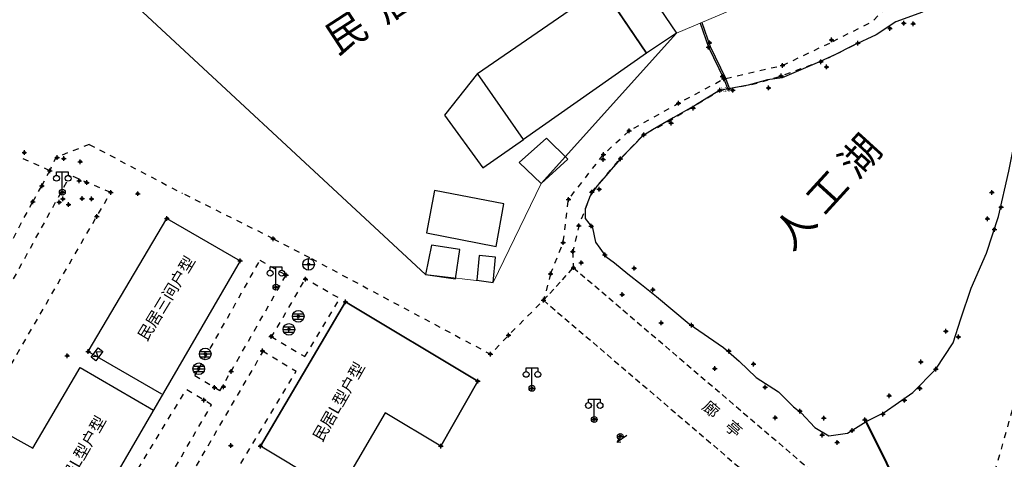
# Model space of a CAD drawing. Extents: x 7151 to 15125, y 1652 to 9190.
# Drawn here: x 8173 to 8258, y 4691 to 4729 of the extents above; entities that cross this region are included whole.
import ezdxf

# ---------------------------------------------------------------- set-up
doc = ezdxf.new("R2010")
doc.units = 0
doc.header["$LTSCALE"] = 0.5
doc.header["$PDMODE"] = 34
doc.header["$PDSIZE"] = 0.2
for name, pattern in [('X1', [5, 4, -1]), ('X14', [1.6, 1, -0.6]), ('X6', [2, 1, -1])]:
    doc.linetypes.add(name, pattern=pattern)
doc.layers.get('0').update_dxf_attribs({"linetype": 'CONTINUOUS'})
for name, color, linetype in [('DLDW', 11, 'CONTINUOUS'), ('DLSS', 4, 'CONTINUOUS'), ('GXYZ', 2, 'CONTINUOUS'), ('JMD', 6, 'CONTINUOUS'), ('SXSS', 5, 'CONTINUOUS'), ('ZDH', 1, 'CONTINUOUS'), ('文字标注', 253, 'CONTINUOUS')]:
    doc.layers.add(name, color=color, linetype=linetype)
doc.styles.add('DIMHT', font='txt', dxfattribs={"width": 0.8})
doc.styles.add('HZ', font='rs.shx', dxfattribs={"width": 0.8, "bigfont": 'hztxt.shx'})
doc.linetypes.add('10421', pattern='A,2,[150,AAA.SHX,S=1,R=0,X=0,Y=1],1e-11', length=2)

# ---------------------------------------------------------------- blocks, each defined once
blk = doc.blocks.new('gc097')
for p, q in [((-1, 2.9), (-1, 3.5)), ((-1, 3.5), (1, 3.5)), ((0, 0.5), (0, 3.5)), ((1, 3.5), (1, 2.9))]:
    blk.add_line(p, q)
for centre in [(-1, 2.4), (1, 2.4), (0, 0)]:
    blk.add_circle(centre, 0.5)
blk = doc.blocks.new('gc232')
for p, q in [((0.5, 1), (0.5, -1)), ((0.5, -1), (0.19, -0.46)), ((0.5, -1), (0.81, -0.46))]:
    blk.add_line(p, q)
blk.add_circle((0, 0), 0.5)
blk = doc.blocks.new('gc234')
at = {"linetype": 'Continuous'}
for p, q in [((-0.5, 0), (-0.5, 2)), ((-0.5, 2), (0.5, 2)), ((0.35, 1.75), (-0.35, 1.25)), ((0.5, 2), (0.5, 0)), ((0.5, 0), (-0.5, 0)), ((-0.35, 1.25), (0.35, 0.75)), ((0.35, 0.75), (-0.35, 0.25))]:
    blk.add_line(p, q, dxfattribs=at)
blk = doc.blocks.new('gc043')
for p, q in [((-1, 0), (1, 0)), ((0, -1), (0, 1))]:
    blk.add_line(p, q)
blk.add_circle((0, 0), 1)
blk = doc.blocks.new('gc053')
for p, q in [((-1, 0), (1, 0)), ((-0.9, 0.43), (0.9, 0.43)), ((-0.88, -0.47), (0.88, -0.47))]:
    blk.add_line(p, q)
blk.add_circle((0, 0), 1)

msp = doc.modelspace()

# ---------------------------------------------------------------- linework, layer by layer
at = {"color": 2, "linetype": 'Continuous', "lineweight": 20, "elevation": 503.444, "flags": 128}
msp.add_lwpolyline([(8179.913, 4733.636), (8208.165, 4707.337), (8213.991, 4706.653), (8213.991, 4706.653), (8213.991, 4706.653), (8218.102, 4715.176), (8229.735, 4728.1), (8247.885, 4735.827)], dxfattribs=at)
at = {"color": 240, "linetype": 'Continuous', "lineweight": 40, "flags": 128}
msp.add_lwpolyline([(8260.977, 4637.809), (8256.653, 4658.807), (8254.93, 4676.77), (8246.03, 4694.702)], dxfattribs=at)
at = {"layer": 'DLDW', "linetype": 'X14'}
for p, q in [((8218.313, 4705.128, 500.048), (8220.886, 4707.931, 500.048)), ((8220.886, 4707.931, 500.048), (8248.975, 4683.927, 500.048)), ((8218.313, 4705.128, 500.048), (8246.402, 4681.124, 500.048))]:
    msp.add_line(p, q, dxfattribs=at)
at = {"layer": 'DLDW', "linetype": 'Continuous', "flags": 128}
for points, elevation in [([(8214.255, 4709.763), (8214.917, 4713.417), (8208.937, 4714.581), (8208.255, 4710.916)], -9991.574), ([(8208.702, 4709.856), (8208.165, 4707.337), (8210.747, 4706.96), (8211.118, 4709.503), (8208.702, 4709.856)], -9990.807), ([(8212.572, 4706.852), (8213.991, 4706.653), (8214.2, 4708.837), (8212.774, 4708.973)], -9992.909)]:
    msp.add_lwpolyline(points, close=True, dxfattribs=dict(at, elevation=elevation))
at = {"layer": 'DLSS', "linetype": 'X6'}
for p, q in [((8175.881, 4716.269, 501.965), (8173.223, 4717.48, 501.965)), ((8175.218, 4714.968, 501.965), (8175.881, 4716.269, 501.965)), ((8175.881, 4716.269, 501.965), (8175.881, 4716.269, 501.965)), ((8181.124, 4714.401, 501.836), (8177.654, 4715.867)), ((8174.427, 4713.607, 501.965), (8175.218, 4714.968, 501.965)), ((8171.066, 4697.013, 501.82), (8181.124, 4714.401, 501.818)), ((8163.849, 4693.699, 501.966), (8174.427, 4713.607, 501.965)), ((8188.692, 4699.234, 501.633), (8193.953, 4708.567, 501.646)), ((8191.47, 4699.005, 501.646), (8196.195, 4707.299, 501.646))]:
    msp.add_line(p, q, dxfattribs=at)
at = {"layer": 'DLSS', "linetype": 'X6', "flags": 128}
for points, elevation in [([(8243.168, 4727.374), (8246.645, 4729.158), (8248.01, 4730.592), (8249.177, 4731.211), (8252.384, 4732.912), (8254.078, 4733.986), (8257.199, 4734.603)], 500.176), ([(8218.92, 4707.39), (8220.002, 4710.085), (8220.463, 4713.796), (8223.464, 4717.662), (8225.668, 4719.711), (8229.921, 4722.074), (8233.82, 4724.179), (8238.854, 4725.331), (8243.168, 4727.374)], 500.176), ([(8222.456, 4714.428), (8224.916, 4717.301), (8226.921, 4719.367), (8229.051, 4720.51), (8233.476, 4723.185), (8236.416, 4723.733), (8238.725, 4724.419), (8242.377, 4725.768), (8245.33, 4727.241)], 499.423), ([(8179.281, 4718.527), (8176.417, 4717.407), (8175.881, 4716.269), (8175.881, 4716.269)], 501.751), ([(8179.281, 4718.527), (8187.285, 4714.326)], 501.751), ([(8222.456, 4714.428), (8221.342, 4711.531), (8220.824, 4709.314)], 499.423), ([(8195.094, 4710.418), (8198.391, 4708.705)], 501.228), ([(8220.824, 4709.314), (8220.886, 4707.931)], 499.423), ([(8193.953, 4708.567), (8196.191, 4707.292)], 501.646), ([(8198.376, 4708.713), (8213.757, 4700.496), (8215.312, 4702.12), (8218.313, 4705.128)], 501.228), ([(8218.92, 4707.39), (8218.313, 4705.128)], 500.176), ([(8194.924, 4701.925), (8197.854, 4706.948)], 501.355), ([(8197.808, 4700.277), (8200.805, 4705.281), (8197.854, 4706.948)], 501.164), ([(8194.912, 4702.012), (8197.808, 4700.277)], 501.352), ([(8184.964, 4684.846), (8194.229, 4700.732)], 501.355), ([(8194.156, 4700.776), (8197.063, 4699.034)], 501.369), ([(8187.168, 4682.517), (8197.063, 4699.034)], 501.164), ([(8188.342, 4698.655), (8188.692, 4699.234)], 501.633), ([(8190.504, 4697.349), (8191.47, 4699.005)], 501.633), ([(8190.504, 4697.349), (8188.342, 4698.655)], 501.592), ([(8180.388, 4685.487), (8187.619, 4697.458)], 501.633), ([(8189.8, 4696.141), (8187.619, 4697.458)], 501.578), ([(8182.661, 4683.898), (8189.8, 4696.141)], 501.633), ([(8258.577, 4695.679), (8254.137, 4680.003), (8248.975, 4683.927)], 499.953)]:
    msp.add_lwpolyline(points, dxfattribs=dict(at, elevation=elevation))
for points in [[(8165.087, 4692.947), (8177.654, 4715.867)], [(8195.094, 4710.418), (8187.285, 4714.326), (8187.285, 4714.326)]]:
    msp.add_lwpolyline(points, dxfattribs=at)
at = {"layer": 'GXYZ', "linetype": 'X1', "flags": 128}
msp.add_lwpolyline([(8260.977, 4637.809), (8256.685, 4658.744), (8254.93, 4676.77), (8246.009, 4694.692)], dxfattribs=at)
at = {"layer": 'JMD', "linetype": 'Continuous'}
for p, q in [((8201.288, 4704.992, 501.114), (8193.991, 4692.581, 501.114)), ((8212.677, 4698.169, 501.114), (8201.288, 4704.992, 501.114)), ((8179.195, 4700.714, 501.652), (8185.489, 4697.066, 501.515)), ((8174.443, 4692.404, 501.724), (8178.499, 4699.335, 501.789)), ((8178.499, 4699.335, 501.789), (8184.793, 4695.686, 501.652)), ((8209.5, 4692.59, 501.114), (8212.677, 4698.169, 501.114)), ((8204.721, 4695.453, 501.149), (8200.677, 4688.575, 501.149)), ((8209.5, 4692.59, 501.015), (8204.721, 4695.453, 501.015)), ((8169.124, 4695.345, 501.652), (8174.443, 4692.404, 501.58)), ((8200.677, 4688.575, 501.114), (8193.991, 4692.581, 501.114))]:
    msp.add_line(p, q, dxfattribs=at)
at = {"layer": 'JMD', "linetype": 'Continuous', "flags": 128}
for points, elevation in [([(8223.355, 4732.024), (8227.175, 4726.37), (8216.596, 4718.969), (8212.635, 4724.63)], -9990.048), ([(8224.253, 4730.694), (8226.813, 4732.424), (8229.735, 4728.1), (8227.175, 4726.37)], 5.308), ([(8213.11, 4716.53), (8216.596, 4718.969), (8212.635, 4724.63), (8209.814, 4721.045)], -494.357), ([(8218.576, 4719.071), (8216.219, 4716.97), (8218.102, 4715.176), (8220.397, 4717.253)], 5.236)]:
    msp.add_lwpolyline(points, close=True, dxfattribs=dict(at, elevation=elevation))
for points, elevation in [([(8185.951, 4712.166), (8192.236, 4708.527), (8177.525, 4683.148), (8165.965, 4690.047), (8169.124, 4695.345)], 501.652), ([(8179.195, 4700.714), (8185.951, 4712.166)], 501.652), ([(8193.991, 4692.581), (8201.288, 4704.992), (8212.677, 4698.169), (8209.5, 4692.59)], 501.241)]:
    msp.add_lwpolyline(points, dxfattribs=dict(at, elevation=elevation))
at = {"layer": 'SXSS', "linetype": '10421', "elevation": 498.659, "flags": 128}
msp.add_lwpolyline([(8226.921, 4719.367), (8225.918, 4718.334), (8224.916, 4717.301), (8224.121, 4716.373), (8223.686, 4715.864), (8222.891, 4714.937), (8222.334, 4714.112), (8221.899, 4712.979), (8221.899, 4712.173), (8222.513, 4711.365), (8222.784, 4710.128), (8223.148, 4709.617), (8223.669, 4708.888), (8224.42, 4708.348), (8225.573, 4707.414), (8226.73, 4706.475), (8228.008, 4705.44), (8230.823, 4703.106), (8233.79, 4701.056), (8235.122, 4699.902), (8236.583, 4698.491), (8238.511, 4697.256), (8239.796, 4695.971), (8240.452, 4695.442), (8241.639, 4694.172), (8242.834, 4693.454), (8243.639, 4693.578), (8244.435, 4693.7), (8246.03, 4694.702), (8247.576, 4695.472), (8250.038, 4697.192), (8252.035, 4699.206), (8253.514, 4701.467), (8254.18, 4703.541), (8255.055, 4706.165), (8256.388, 4709.174), (8257.398, 4712.325), (8258.289, 4716.245), (8259.192, 4720.656), (8259.929, 4723.832), (8260.199, 4726.196), (8259.871, 4728.49), (8260.052, 4730.131), (8259.904, 4731.65), (8258.902, 4732.938), (8258.113, 4733.289), (8257.011, 4733.282), (8254.617, 4732.82), (8252.852, 4731.967), (8252.485, 4731.657), (8250.867, 4729.907), (8248.592, 4729.087), (8246.889, 4727.962), (8244.929, 4727.041), (8243.284, 4726.22), (8241.816, 4725.56), (8238.825, 4724.269), (8237.571, 4724.076), (8235.904, 4723.638), (8234.674, 4723.402), (8233.444, 4723.166), (8232.354, 4722.507), (8231.36, 4721.906), (8229.451, 4720.812), (8227.672, 4719.796), (8226.773, 4719.215), (8226.298, 4718.725)], dxfattribs=at)
at = {"layer": 'SXSS', "linetype": 'Continuous', "elevation": 499.831, "flags": 128}
for points in [[(8231.782, 4728.972), (8232.499, 4726.89), (8233.82, 4724.179), (8234.191, 4723.187)], [(8231.914, 4729.027), (8232.63, 4726.944), (8233.95, 4724.235), (8234.324, 4723.237)]]:
    msp.add_lwpolyline(points, dxfattribs=at)
at = {"layer": 'ZDH', "linetype": 'Continuous'}
for p in [(8248.085, 4728.515, 499.377), (8248.085, 4728.515, 499.377), (8248.085, 4728.515, 499.377), (8249.271, 4728.948, 499.374), (8249.271, 4728.948, 499.374), (8249.271, 4728.948, 499.374), (8250.081, 4728.916, 498.478), (8250.081, 4728.916, 498.478), (8250.081, 4728.916, 498.478), (8243.068, 4727.524, 499.617), (8243.068, 4727.524, 499.617), (8243.068, 4727.524, 499.617), (8232.499, 4726.89, 499.669), (8232.499, 4726.89, 499.669), (8232.499, 4726.89, 499.669), (8232.579, 4727.28, 499.917), (8232.579, 4727.28, 499.917), (8232.579, 4727.28, 499.917), (8245.33, 4727.241, 499.71), (8245.33, 4727.241, 499.71), (8245.33, 4727.241, 499.71), (8238.854, 4725.331, 499.612), (8238.854, 4725.331, 499.612), (8238.854, 4725.331, 499.612), (8242.14, 4725.649, 499.646), (8242.14, 4725.649, 499.646), (8242.14, 4725.649, 499.646), (8242.63, 4725.196, 498.529), (8242.63, 4725.196, 498.529), (8242.63, 4725.196, 498.529), (8233.686, 4724.383, 499.623), (8233.686, 4724.383, 499.623), (8233.686, 4724.383, 499.623), (8233.82, 4724.179, 499.539), (8233.82, 4724.179, 499.539), (8233.82, 4724.179, 499.539), (8238.725, 4724.419, 499.642), (8238.725, 4724.419, 499.642), (8238.725, 4724.419, 499.642), (8233.476, 4723.185, 499.587), (8233.476, 4723.185, 499.587), (8233.476, 4723.185, 499.587), (8234.579, 4723.187, 499.502), (8234.579, 4723.187, 499.502), (8234.579, 4723.187, 499.502), (8237.653, 4723.397, 498.529), (8237.653, 4723.397, 498.529), (8237.653, 4723.397, 498.529), (8229.921, 4722.074, 499.401), (8229.921, 4722.074, 499.401), (8229.921, 4722.074, 499.401), (8231.181, 4721.653, 499.445), (8231.181, 4721.653, 499.445), (8231.181, 4721.653, 499.445), (8229.274, 4720.364, 498.445), (8229.274, 4720.364, 498.445), (8229.274, 4720.364, 498.445), (8225.668, 4719.711, 499.324), (8225.668, 4719.711, 499.324), (8225.668, 4719.711, 499.324), (8226.921, 4719.367, 499.395), (8226.921, 4719.367, 499.395), (8226.921, 4719.367, 499.395), (8173.704, 4717.827, 502.087), (8173.704, 4717.827, 502.087), (8173.704, 4717.827, 502.087), (8176.512, 4717.401, 501.93), (8176.512, 4717.401, 501.93), (8176.512, 4717.401, 501.93), (8177.097, 4717.316, 502.174), (8177.097, 4717.316, 502.174), (8177.097, 4717.316, 502.174), (8223.431, 4717.246, 499.327), (8223.431, 4717.246, 499.327), (8223.431, 4717.246, 499.327), (8223.464, 4717.662, 499.272), (8223.464, 4717.662, 499.272), (8223.464, 4717.662, 499.272), (8224.916, 4717.301, 498.288), (8224.916, 4717.301, 498.288), (8224.916, 4717.301, 498.288), (8178.504, 4717.047, 501.751), (8178.504, 4717.047, 501.751), (8178.504, 4717.047, 501.751), (8175.881, 4716.269, 502.004), (8175.881, 4716.269, 502.004), (8175.881, 4716.269, 502.004), (8175.218, 4714.968, 502.062), (8175.218, 4714.968, 502.062), (8175.218, 4714.968, 502.062), (8178.423, 4715.408, 501.845), (8178.423, 4715.408, 501.845), (8178.423, 4715.408, 501.845), (8179.073, 4715.253, 501.753), (8179.073, 4715.253, 501.753), (8179.073, 4715.253, 501.753), (8176.968, 4714.417, 501.997), (8176.968, 4714.417, 501.997), (8176.968, 4714.417, 501.997), (8178.661, 4713.879, 501.841), (8178.661, 4713.879, 501.841), (8178.661, 4713.879, 501.841), (8181.124, 4714.401, 501.836), (8181.124, 4714.401, 501.836), (8181.124, 4714.401, 501.836), (8183.444, 4714.296, 501.739), (8183.444, 4714.296, 501.739), (8183.444, 4714.296, 501.739), (8222.456, 4714.428, 499.423), (8222.456, 4714.428, 499.423), (8222.456, 4714.428, 499.423), (8223.101, 4714.673, 498.321), (8223.101, 4714.673, 498.321), (8223.101, 4714.673, 498.321), (8256.842, 4714.409, 498.666), (8256.842, 4714.409, 498.666), (8256.842, 4714.409, 498.666), (8174.427, 4713.607, 502.091), (8174.427, 4713.607, 502.091), (8174.427, 4713.607, 502.091), (8176.704, 4713.559, 501.782), (8176.704, 4713.559, 501.782), (8176.704, 4713.559, 501.782), (8177.018, 4713.84, 501.877), (8177.018, 4713.84, 501.877), (8177.018, 4713.84, 501.877), (8177.507, 4713.354, 501.739), (8177.507, 4713.354, 501.739), (8177.507, 4713.354, 501.739), (8179.483, 4713.84, 501.768), (8179.483, 4713.84, 501.768), (8179.483, 4713.84, 501.768), (8220.463, 4713.796, 499.542), (8220.463, 4713.796, 499.542), (8220.463, 4713.796, 499.542), (8257.626, 4713.144, 499.354), (8257.626, 4713.144, 499.354), (8257.626, 4713.144, 499.354), (8179.929, 4712.342, 501.818), (8179.929, 4712.342, 501.818), (8179.929, 4712.342, 501.818), (8185.951, 4712.166, 501.652), (8185.951, 4712.166, 501.652), (8185.951, 4712.166, 501.652), (8185.951, 4712.166, 501.652), (8221.342, 4711.531, 499.565), (8221.342, 4711.531, 499.565), (8221.342, 4711.531, 499.565), (8222.413, 4711.515, 498.434), (8222.413, 4711.515, 498.434), (8222.413, 4711.515, 498.434), (8256.45, 4712.138, 498.303), (8256.45, 4712.138, 498.303), (8256.45, 4712.138, 498.303), (8257.063, 4711.216, 499.328), (8257.063, 4711.216, 499.328), (8257.063, 4711.216, 499.328), (8195.094, 4710.418, 501.228), (8195.094, 4710.418, 501.228), (8195.094, 4710.418, 501.228), (8220.002, 4710.085, 499.818), (8220.002, 4710.085, 499.818), (8220.002, 4710.085, 499.818), (8220.824, 4709.314, 499.937), (8220.824, 4709.314, 499.937), (8220.824, 4709.314, 499.937), (8223.569, 4709.038, 499.67), (8223.569, 4709.038, 499.67), (8223.569, 4709.038, 499.67), (8192.236, 4708.527, 501.591), (8192.236, 4708.527, 501.591), (8192.236, 4708.527, 501.591), (8192.236, 4708.527, 501.591), (8198.129, 4708.213, 501.369), (8198.129, 4708.213, 501.369), (8198.129, 4708.213, 501.369), (8220.886, 4707.931, 500.142), (8220.886, 4707.931, 500.142), (8220.886, 4707.931, 500.142), (8220.886, 4707.931, 500.142), (8221.556, 4708.358, 500.204), (8221.556, 4708.358, 500.204), (8221.556, 4708.358, 500.204), (8196.195, 4707.299, 501.288), (8196.195, 4707.299, 501.288), (8196.195, 4707.299, 501.288), (8218.92, 4707.39, 500.176), (8218.92, 4707.39, 500.176), (8218.92, 4707.39, 500.176), (8226.104, 4707.88, 498.512), (8226.104, 4707.88, 498.512), (8226.104, 4707.88, 498.512), (8195.322, 4706.254, 501.599), (8195.322, 4706.254, 501.599), (8195.322, 4706.254, 501.599), (8197.854, 4706.948, 501.369), (8197.854, 4706.948, 501.369), (8197.854, 4706.948, 501.369), (8225.079, 4705.619, 500.407), (8225.079, 4705.619, 500.407), (8225.079, 4705.619, 500.407), (8227.711, 4706.028, 499.611), (8227.711, 4706.028, 499.611), (8227.711, 4706.028, 499.611), (8201.288, 4704.992, 501.222), (8201.288, 4704.992, 501.222), (8201.288, 4704.992, 501.222), (8201.288, 4704.992, 501.222), (8218.313, 4705.128, 500.048), (8218.313, 4705.128, 500.048), (8218.313, 4705.128, 500.048), (8218.313, 4705.128, 500.048), (8197.243, 4703.746, 501.387), (8197.243, 4703.746, 501.387), (8197.243, 4703.746, 501.387), (8228.432, 4703.182, 500.33), (8228.432, 4703.182, 500.33), (8228.432, 4703.182, 500.33), (8231.036, 4702.985, 499.386), (8231.036, 4702.985, 499.386), (8231.036, 4702.985, 499.386), (8194.912, 4702.012, 501.352), (8194.912, 4702.012, 501.352), (8194.912, 4702.012, 501.352), (8196.442, 4702.623, 501.411), (8196.442, 4702.623, 501.411), (8196.442, 4702.623, 501.411), (8215.312, 4702.12, 500.672), (8215.312, 4702.12, 500.672), (8215.312, 4702.12, 500.672), (8252.892, 4702.465, 498.313), (8252.892, 4702.465, 498.313), (8252.892, 4702.465, 498.313), (8253.969, 4701.969, 499.408), (8253.969, 4701.969, 499.408), (8253.969, 4701.969, 499.408), (8177.393, 4700.361, 501.505), (8177.393, 4700.361, 501.505), (8177.393, 4700.361, 501.505), (8179.195, 4700.714, 501.74), (8179.195, 4700.714, 501.74), (8179.195, 4700.714, 501.74), (8179.195, 4700.714, 501.74), (8189.25, 4700.511, 501.646), (8189.25, 4700.511, 501.646), (8189.25, 4700.511, 501.646), (8194.156, 4700.776, 501.369), (8194.156, 4700.776, 501.369), (8194.156, 4700.776, 501.369), (8213.757, 4700.496, 500.707), (8213.757, 4700.496, 500.707), (8213.757, 4700.496, 500.707), (8234.239, 4700.755, 499.281), (8234.239, 4700.755, 499.281), (8234.239, 4700.755, 499.281), (8236.368, 4699.643, 498.212), (8236.368, 4699.643, 498.212), (8236.368, 4699.643, 498.212), (8250.744, 4699.823, 498.616), (8250.744, 4699.823, 498.616), (8250.744, 4699.823, 498.616), (8188.692, 4699.234, 501.599), (8188.692, 4699.234, 501.599), (8188.692, 4699.234, 501.599), (8191.47, 4699.005, 501.417), (8191.47, 4699.005, 501.417), (8191.47, 4699.005, 501.417), (8233.032, 4699.246, 500.281), (8233.032, 4699.246, 500.281), (8233.032, 4699.246, 500.281), (8252.035, 4699.206, 499.357), (8252.035, 4699.206, 499.357), (8252.035, 4699.206, 499.357), (8212.677, 4698.169, 501.114), (8212.677, 4698.169, 501.114), (8212.677, 4698.169, 501.114), (8212.677, 4698.169, 501.114), (8190.042, 4697.628, 501.592), (8190.042, 4697.628, 501.592), (8190.042, 4697.628, 501.592), (8190.828, 4697.69, 501.359), (8190.828, 4697.69, 501.359), (8190.828, 4697.69, 501.359), (8217.322, 4697.552, 501.066), (8217.322, 4697.552, 501.066), (8217.322, 4697.552, 501.066), (8237.347, 4697.642, 499.397), (8237.347, 4697.642, 499.397), (8237.347, 4697.642, 499.397), (8250.658, 4697.543, 499.248), (8250.658, 4697.543, 499.248), (8250.658, 4697.543, 499.248), (8189.13, 4696.546, 501.578), (8189.13, 4696.546, 501.578), (8189.13, 4696.546, 501.578), (8248.027, 4696.912, 498.586), (8248.027, 4696.912, 498.586), (8248.027, 4696.912, 498.586), (8249.324, 4696.525, 499.176), (8249.324, 4696.525, 499.176), (8249.324, 4696.525, 499.176), (8240.352, 4695.592, 499.33), (8240.352, 4695.592, 499.33), (8240.352, 4695.592, 499.33), (8247.476, 4695.33, 499.091), (8247.476, 4695.33, 499.091), (8247.476, 4695.33, 499.091), (8222.674, 4694.875, 501.024), (8222.674, 4694.875, 501.024), (8222.674, 4694.875, 501.024), (8238.229, 4695.025, 500.211), (8238.229, 4695.025, 500.211), (8238.229, 4695.025, 500.211), (8242.4, 4694.991, 498.546), (8242.4, 4694.991, 498.546), (8242.4, 4694.991, 498.546), (8245.93, 4694.852, 498.242), (8245.93, 4694.852, 498.242), (8245.93, 4694.852, 498.242), (8244.822, 4693.925, 499.533), (8244.822, 4693.925, 499.533), (8244.822, 4693.925, 499.533), (8224.91, 4693.415, 501.091), (8224.91, 4693.415, 501.091), (8224.91, 4693.415, 501.091), (8242.256, 4693.531, 499.247), (8242.256, 4693.531, 499.247), (8242.256, 4693.531, 499.247), (8243.552, 4692.902, 499.503), (8243.552, 4692.902, 499.503), (8243.552, 4692.902, 499.503), (8191.454, 4692.624, 501.478), (8191.454, 4692.624, 501.478), (8191.454, 4692.624, 501.478), (8193.991, 4692.581, 501.241), (8193.991, 4692.581, 501.241), (8193.991, 4692.581, 501.241), (8193.991, 4692.581, 501.241), (8209.5, 4692.59, 501.015), (8209.5, 4692.59, 501.015), (8209.5, 4692.59, 501.015), (8209.5, 4692.59, 501.015)]:
    msp.add_point(p, dxfattribs=at)

# ---------------------------------------------------------------- block references
at = {"layer": 'DLDW', "linetype": 'Continuous', "xscale": 0.5, "yscale": 0.5}
for p in [(8176.968, 4714.417, 501.997), (8195.322, 4706.254, 501.599), (8217.322, 4697.552, 501.066), (8222.674, 4694.875, 501.024)]:
    msp.add_blockref('gc097', p, dxfattribs=at)
at = {"layer": 'GXYZ', "linetype": 'Continuous', "xscale": 0.5, "yscale": 0.5}
for name, p in [('gc043', (8198.129, 4708.213, 501.369)), ('gc053', (8197.243, 4703.746, 501.387)), ('gc053', (8196.442, 4702.623, 501.411)), ('gc053', (8189.25, 4700.511, 501.646)), ('gc053', (8188.692, 4699.234, 501.599))]:
    msp.add_blockref(name, p, dxfattribs=at)
at = {"layer": 'GXYZ', "linetype": 'Continuous'}
for name, p, xscale, yscale, zscale, rotation in [('gc234', (8179.642, 4700.079), 0.5000000000000048, 0.5000000000000048, 0.5000000000000048, 322.9861133510076), ('gc232', (8224.91, 4693.415, 501.091), 0.4999999999999803, 0.4999999999999803, 0.4999999999999803, 303.6900675261367)]:
    msp.add_blockref(name, p, dxfattribs=dict(at, xscale=xscale, yscale=yscale, zscale=zscale, rotation=rotation))

# ---------------------------------------------------------------- texts
at = {"layer": 'ZDH', "linetype": 'Continuous', "style": 'HZ', "width": 0.8}
msp.add_text('h24', height=0.4, dxfattribs=at).set_placement((8233.576, 4723.035, 499.587))
msp.add_text('h24', height=0.4, dxfattribs=at).set_placement((8233.576, 4723.035, 499.587))
msp.add_text('h24', height=0.4, dxfattribs=at).set_placement((8233.576, 4723.035, 499.587))
at = {"layer": '文字标注', "color": 1, "lineweight": -3, "insert": (8199.19, 4728.276, 997.693), "char_height": 2.5, "width": 105.1574, "attachment_point": 1, "rotation": 33.01266, "style": 'DIMHT'}
msp.add_mtext('民  居  旧  房  改  造  区  域', dxfattribs=at)
at = {"layer": '文字标注', "color": 0, "lineweight": -3, "width": 105.1574, "attachment_point": 1, "style": 'DIMHT'}
for s, insert, char_height, rotation in [('人 工 湖', (8237.788, 4710.961, 997.408), 2.5, 47.6572), ('民居三间户型', (8183.359, 4702.057, 498.248), 1, 58.95326), ('民居L型户型', (8198.405, 4693.367, 497.969), 1, 60.34465), ('廊    亭', (8232.531, 4696.605, -3.25), 1, 318.71737), ('民居L型户型', (8176.159, 4688.756, 498.507), 1, 60.34465)]:
    msp.add_mtext(s, dxfattribs=dict(at, insert=insert, char_height=char_height, rotation=rotation))

doc.saveas('drawing.dxf')
